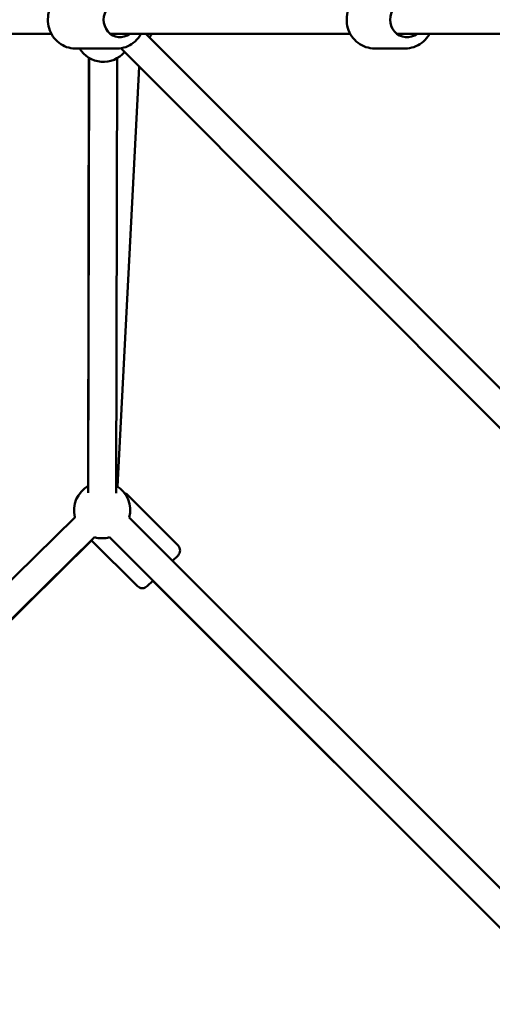
# Model space of a CAD drawing. Units: millimetres. Extents: x -15479 to 46221, y 101441 to 128002.
# Drawn here: x 4223 to 4560, y 118529 to 119231 of the extents above; entities that cross this region are included whole.
import ezdxf

# ---------------------------------------------------------------- set-up
doc = ezdxf.new("R2010")
doc.units = ezdxf.units.MM
doc.layers.add('MD_Visible', color=7, linetype='Continuous', lineweight=50)

# ---------------------------------------------------------------- blocks, each defined once
blk = doc.blocks.new('CustomObjectsInViewport6_0')
at = {"layer": 'MD_Visible'}
for p, q in [((10699.24, 14260.3), (11264.08, 14260.3)), ((11305.98, 14260.3), (11477.1, 14260.3)), ((11331.51, 14260.3), (11640.24, 13951.11)), ((11510.39, 14260.3), (11644.99, 14260.3)), ((11281.01, 14249.8), (11311.09, 14249.8)), ((11313.56, 14249.97), (11639.62, 13923.44)), ((11494.5, 14249.8), (11516.27, 14249.8)), ((11290.34, 13938.08), (11290.86, 14243.15)), ((11291.11, 14243), (11290.34, 13933.03)), ((11311.11, 14242.95), (11310.34, 13932.98)), ((11326.69, 14236.82), (11311.19, 13937.53)), ((11354.4, 13895.64), (11318.34, 13931.71)), ((10946.63, 13587.39), (11280.95, 13915.74)), ((11319.63, 13915.57), (11675.42, 13559.78)), ((10960.64, 13573.12), (11294.96, 13901.48)), ((11305.49, 13901.43), (11661.28, 13545.63)), ((11292.8, 13899.27), (10961, 13571.48)), ((11325.41, 13866.65), (11292.8, 13899.27)), ((11354.4, 13888.57), (11350.51, 13884.68)), ((11336.37, 13870.54), (11332.48, 13866.65)), ((11336.37, 13870.54), (11630.39, 13576.52))]:
    blk.add_line(p, q, dxfattribs=at)
at = {"layer": 'MD_Visible', "extrusion": (0, 0, -1)}
for centre, radius, start, end in [((-11318.41, 14270.3), 20, 210, 218.72316), ((-11301.15, 14260.3), 20, 220.7941, 328.33176), ((-11300.31, 13920.75), 20, 345.50357, 60.14198), ((-11300.31, 13920.75), 20, 120.14198, 195), ((-11314.81, 13928.17), 5, 105.24671, 135), ((-11300.31, 13920.75), 20, 255, 285.52672), ((-11350.87, 13892.11), 5, 135, 225), ((-11328.95, 13870.19), 5, 225, 315)]:
    blk.add_arc(centre, radius, start, end, dxfattribs=at)
for centre, ratio in [((11312.95, 14270.3), 0.928477), ((11517.61, 14270.3), 0.963196)]:
    blk.add_ellipse(centre, major_axis=(0, -12.5), ratio=ratio, start_param=5.639684, end_param=10.068279, dxfattribs=at)
at = {"layer": 'MD_Visible'}
for points, knots in [([(11281.01, 14249.8), (11278.97, 14249.8), (11276.93, 14250.14), (11273.05, 14251.48), (11271.22, 14252.47), (11267.91, 14255.02), (11266.45, 14256.58), (11264.05, 14260.12), (11263.12, 14262.1), (11261.88, 14266.29), (11261.58, 14268.5), (11261.66, 14272.91), (11262.04, 14275.11), (11263.45, 14279.28), (11264.48, 14281.25), (11267.07, 14284.72), (11268.63, 14286.23), (11272.11, 14288.64), (11274.02, 14289.55), (11277.65, 14290.57), (11279.33, 14290.8), (11281.01, 14290.8)], [2.97394, 2.97394, 2.97394, 2.97394, 3.283383, 3.283383, 3.595185, 3.595185, 3.91271, 3.91271, 4.236443, 4.236443, 4.56447, 4.56447, 4.893863, 4.893863, 5.221503, 5.221503, 5.544444, 5.544444, 5.860944, 5.860944, 6.115533, 6.115533, 6.115533, 6.115533]), ([(11494.5, 14249.8), (11492.38, 14249.8), (11490.27, 14250.15), (11486.26, 14251.5), (11484.37, 14252.51), (11480.96, 14255.09), (11479.46, 14256.67), (11477.01, 14260.22), (11476.06, 14262.21), (11474.81, 14266.4), (11474.52, 14268.6), (11474.62, 14273), (11475.02, 14275.19), (11476.48, 14279.33), (11477.53, 14281.28), (11480.18, 14284.73), (11481.77, 14286.23), (11485.34, 14288.64), (11487.31, 14289.54), (11491.03, 14290.57), (11492.76, 14290.8), (11494.5, 14290.8)], [3.019709, 3.019709, 3.019709, 3.019709, 3.334471, 3.334471, 3.65034, 3.65034, 3.968983, 3.968983, 4.290807, 4.290807, 4.614979, 4.614979, 4.939918, 4.939918, 5.263819, 5.263819, 5.585157, 5.585157, 5.903255, 5.903255, 6.161302, 6.161302, 6.161302, 6.161302]), ([(11311.09, 14249.8), (11313.13, 14249.8), (11315.17, 14250.14), (11319.05, 14251.48), (11320.88, 14252.47), (11324.19, 14255.02), (11325.65, 14256.58), (11327.27, 14258.96), (11327.66, 14259.62), (11328.02, 14260.3)], [3.309245, 3.309245, 3.309245, 3.309245, 3.618689, 3.618689, 3.93049, 3.93049, 4.248016, 4.248016, 4.36279, 4.36279, 4.36279, 4.36279]), ([(11516.27, 14249.8), (11518.38, 14249.8), (11520.49, 14250.15), (11524.5, 14251.5), (11526.4, 14252.51), (11529.8, 14255.09), (11531.3, 14256.67), (11532.94, 14259.04), (11533.32, 14259.66), (11533.67, 14260.3)], [3.263476, 3.263476, 3.263476, 3.263476, 3.578238, 3.578238, 3.894107, 3.894107, 4.21275, 4.21275, 4.320811, 4.320811, 4.320811, 4.320811])]:
    blk.add_open_spline(points, degree=3, knots=knots, dxfattribs=at)

msp = doc.modelspace()

# ---------------------------------------------------------------- block references
at = {"layer": 'MD_Visible'}
msp.add_blockref('CustomObjectsInViewport6_0', (-7018.65, 104960.3), dxfattribs=at)

doc.saveas('drawing.dxf')
